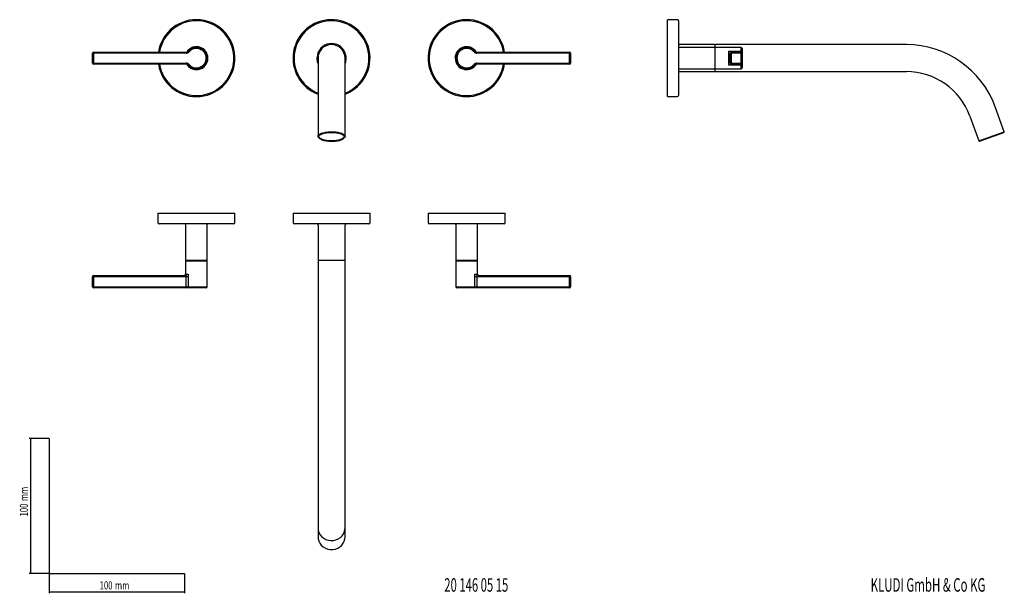
# Model space of a CAD drawing. Extents: x 35 to 764, y 37 to 462.
import ezdxf
from ezdxf.enums import TextEntityAlignment as Align

# ---------------------------------------------------------------- set-up
doc = ezdxf.new("R2010")
doc.units = 0
doc.layers.get('0').update_dxf_attribs({"linetype": 'CONTINUOUS'})
doc.dimstyles.new('SLDDIMSTYLE0', dxfattribs={"dimtxt": 6, "dimasz": 2.5, "dimexe": 0, "dimexo": 0.0625, "dimgap": 1.5, "dimtad": 1, "dimlfac": 2, "dimrnd": 1e-09, "dimzin": 12, "dimsah": 1, "dimcen": 0.09, "dimazin": 3, "dimtfac": 1, "dimtofl": 0, "dimtmove": 0, "dimatfit": 3})

# ---------------------------------------------------------------- blocks, each defined once
blk = doc.blocks.new('_D')
at = {"color": 7, "linetype": 'CONTINUOUS'}
for p, q in [((56.69, 152.03), (41.76, 152.03)), ((42.76, 152.03), (42.76, 52.03)), ((56.69, 52.03), (41.76, 52.03))]:
    blk.add_line(p, q, dxfattribs=at)
for points in [[(42.76, 152.03), (42.46, 149.53), (43.06, 149.53)], [(42.76, 52.03), (43.06, 54.53), (42.46, 54.53)]]:
    blk.add_solid(points, dxfattribs=at)
at = {"color": 7, "linetype": 'CONTINUOUS', "width": 0.7}
for s, p in [('mm', (42.76, 105.74)), ('100', (42.76, 94.37))]:
    blk.add_text(s, height=6, rotation=90, dxfattribs=at).set_placement(p, align=Align.BOTTOM_LEFT)
blk = doc.blocks.new('_D_1')
at = {"color": 7, "linetype": 'CONTINUOUS'}
for p, q in [((56.69, 52.03), (56.69, 37.46)), ((156.69, 52.03), (156.69, 37.46)), ((56.69, 38.46), (156.69, 38.46))]:
    blk.add_line(p, q, dxfattribs=at)
for points in [[(56.69, 38.46), (59.19, 38.16), (59.19, 38.76)], [(156.69, 38.46), (154.19, 38.76), (154.19, 38.16)]]:
    blk.add_solid(points, dxfattribs=at)
at = {"color": 7, "linetype": 'CONTINUOUS', "width": 0.7}
for s, p in [('100', (93.96, 38.46)), ('mm', (105.34, 38.46))]:
    blk.add_text(s, height=6, dxfattribs=at).set_placement(p, align=Align.BOTTOM_LEFT)

msp = doc.modelspace()

# ---------------------------------------------------------------- linework, layer by layer
at = {"color": 7, "linetype": 'CONTINUOUS'}
for p, q in [((521.5126, 462.331), (514.3126, 462.331)), ((514.3126, 405.331), (514.3126, 462.331)), ((522.3126, 461.531), (522.3126, 406.131)), ((88.6104, 430.131), (88.6104, 437.531)), ((89.4104, 438.331), (158.011, 438.331)), ((373.2097, 438.331), (441.8104, 438.331)), ((442.6104, 437.531), (442.6104, 430.131)), ((549.0126, 441.831), (522.8126, 441.831)), ((549.0126, 443.831), (523.1126, 443.831)), ((549.3126, 443.531), (549.3126, 441.531)), ((549.3126, 441.531), (549.3126, 426.131)), ((549.6126, 426.131), (549.6126, 441.531)), ((691.0907, 443.831), (549.7126, 443.831)), ((568.8126, 441.831), (549.9126, 441.831)), ((559.6126, 437.531), (559.6126, 439.031)), ((559.6126, 439.031), (561.4126, 439.031)), ((560.6126, 430.131), (560.6126, 437.531)), ((561.4126, 438.331), (568.8126, 438.331)), ((561.4691, 438.331), (561.5144, 438.3387)), ((569.6126, 441.031), (569.6126, 438.511)), ((569.6126, 438.511), (569.6126, 437.531)), ((569.6126, 437.531), (569.6126, 430.131)), ((255.6104, 433.831), (255.6104, 394.3522)), ((275.6104, 394.3522), (275.6104, 433.831)), ((559.6126, 428.631), (559.6126, 430.131)), ((569.6126, 430.131), (569.6126, 429.151)), ((158.011, 429.331), (89.4104, 429.331)), ((441.8104, 429.331), (373.2097, 429.331)), ((522.8126, 425.831), (549.0126, 425.831)), ((523.1126, 423.831), (549.0126, 423.831)), ((549.3126, 426.131), (549.3126, 424.131)), ((549.7126, 423.831), (691.0907, 423.831)), ((549.9126, 425.831), (568.8126, 425.831)), ((561.4126, 428.631), (559.6126, 428.631)), ((568.8126, 429.331), (561.4126, 429.331)), ((561.5144, 429.3233), (561.4691, 429.331)), ((569.6126, 429.151), (569.6126, 426.631)), ((276.5273, 407.5047), (275.6104, 407.143)), ((514.3126, 405.331), (521.5126, 405.331)), ((255.6104, 394.3522), (255.6104, 375.9342)), ((275.6104, 375.9342), (275.6104, 394.3522)), ((763.5727, 379.3544), (756.8691, 397.7724)), ((738.0753, 390.932), (744.7789, 372.514)), ((745.2784, 372.2704), (763.3467, 378.8468)), ((137.1104, 319.0529), (137.1104, 311.8529)), ((137.1104, 319.0529), (165.6104, 319.0529)), ((165.6104, 319.0529), (194.1104, 319.0529)), ((194.1104, 311.8529), (194.1104, 319.0529)), ((237.1104, 319.0529), (237.1104, 311.8529)), ((237.1104, 319.0529), (294.1104, 319.0529)), ((294.1104, 311.8529), (294.1104, 319.0529)), ((337.1104, 319.0529), (337.1104, 311.8529)), ((337.1104, 319.0529), (365.6104, 319.0529)), ((365.6104, 319.0529), (394.1104, 319.0529)), ((394.1104, 311.8529), (394.1104, 319.0529)), ((193.3104, 311.0529), (137.9104, 311.0529)), ((157.6104, 310.5529), (157.6104, 284.3529)), ((173.6104, 284.3529), (173.6104, 310.5529)), ((293.3104, 311.0529), (237.9104, 311.0529)), ((255.6104, 310.2529), (255.6104, 284.3529)), ((275.6104, 284.3529), (275.6104, 310.2529)), ((393.3104, 311.0529), (337.9104, 311.0529)), ((357.6104, 310.5529), (357.6104, 284.3529)), ((373.6104, 284.3529), (373.6104, 310.5529)), ((157.6104, 283.4529), (157.6104, 273.7529)), ((173.3104, 284.0529), (157.9104, 284.0529)), ((157.9104, 283.7529), (165.6104, 283.7529)), ((165.6104, 283.7529), (173.3104, 283.7529)), ((173.6104, 264.5529), (173.6104, 283.4529)), ((255.6104, 283.6529), (255.6104, 142.2748)), ((275.3104, 284.0529), (255.9104, 284.0529)), ((275.6104, 142.2748), (275.6104, 283.6529)), ((357.6104, 283.4529), (357.6104, 264.5529)), ((373.3104, 284.0529), (357.9104, 284.0529)), ((357.9104, 283.7529), (373.3104, 283.7529)), ((373.6104, 273.7529), (373.6104, 283.4529)), ((88.6104, 264.5529), (88.6104, 271.9529)), ((89.4104, 272.7529), (157.4061, 272.7529)), ((157.4061, 271.9529), (158.011, 271.9529)), ((159.5309, 271.9529), (158.011, 271.9529)), ((158.5174, 273.7529), (159.5309, 273.7529)), ((159.5309, 273.7529), (159.5309, 271.9529)), ((371.6898, 273.7529), (372.7033, 273.7529)), ((371.6898, 271.9529), (371.6898, 273.7529)), ((373.2097, 271.9529), (371.6898, 271.9529)), ((373.2097, 271.9529), (373.8146, 271.9529)), ((373.8146, 272.7529), (441.8104, 272.7529)), ((442.6104, 271.9529), (442.6104, 264.5529)), ((158.011, 263.7529), (89.4104, 263.7529)), ((160.1388, 263.7529), (158.011, 263.7529)), ((172.8104, 263.7529), (160.1388, 263.7529)), ((371.0819, 263.7529), (358.4104, 263.7529)), ((373.2097, 263.7529), (371.0819, 263.7529)), ((441.8104, 263.7529), (373.2097, 263.7529)), ((56.685, 152.0299), (56.685, 52.0299)), ((255.6104, 142.2748), (255.6104, 85.8933)), ((275.6104, 85.8933), (275.6104, 142.2748)), ((255.6104, 85.8933), (255.6104, 79.1897)), ((275.6104, 79.1897), (275.6104, 85.8933)), ((56.685, 52.0299), (156.685, 52.0299))]:
    msp.add_line(p, q, dxfattribs=at)
at = {"color": 8, "linetype": 'CONTINUOUS'}
for p, q in [((88.6104, 437.531), (89.4104, 437.531)), ((89.4104, 437.531), (89.4104, 438.331)), ((89.4104, 437.531), (89.4104, 430.131)), ((158.011, 437.531), (89.4104, 437.531)), ((158.011, 437.531), (158.011, 438.331)), ((160.1388, 438.511), (159.5309, 439.031)), ((371.0819, 438.511), (371.6898, 439.031)), ((373.2097, 438.331), (373.2097, 437.531)), ((441.8104, 437.531), (373.2097, 437.531)), ((441.8104, 438.331), (441.8104, 437.531)), ((441.8104, 430.131), (441.8104, 437.531)), ((442.6104, 437.531), (441.8104, 437.531)), ((559.6126, 430.131), (559.6126, 437.531)), ((560.6126, 437.531), (561.4126, 437.531)), ((561.4126, 439.031), (568.8126, 439.031)), ((561.4126, 437.531), (561.4126, 438.331)), ((568.8126, 437.531), (561.4126, 437.531)), ((561.4126, 437.531), (561.4126, 430.131)), ((568.8126, 439.031), (568.8126, 441.831)), ((568.8126, 438.331), (568.8126, 439.031)), ((568.8126, 437.531), (568.8126, 438.331)), ((568.8126, 430.131), (568.8126, 437.531)), ((568.8126, 437.531), (569.6126, 437.531)), ((88.6104, 430.131), (89.4104, 430.131)), ((89.4104, 430.131), (158.011, 430.131)), ((89.4104, 429.331), (89.4104, 430.131)), ((158.011, 429.331), (158.011, 430.131)), ((373.2097, 430.131), (441.8104, 430.131)), ((373.2097, 430.131), (373.2097, 429.331)), ((442.6104, 430.131), (441.8104, 430.131)), ((441.8104, 430.131), (441.8104, 429.331)), ((560.6126, 430.131), (561.4126, 430.131)), ((561.4126, 430.131), (568.8126, 430.131)), ((561.4126, 429.331), (561.4126, 430.131)), ((568.8126, 429.331), (568.8126, 430.131)), ((568.8126, 430.131), (569.6126, 430.131)), ((160.1388, 429.151), (159.5309, 428.631)), ((371.0819, 429.151), (371.6898, 428.631)), ((568.8126, 428.631), (561.4126, 428.631)), ((568.8126, 428.631), (568.8126, 429.331)), ((568.8126, 425.831), (568.8126, 428.631)), ((744.7789, 372.514), (763.5727, 379.3544)), ((88.6104, 271.9529), (89.4104, 271.9529)), ((89.4104, 272.7529), (89.4104, 271.9529)), ((157.4061, 271.9529), (89.4104, 271.9529)), ((89.4104, 271.9529), (89.4104, 264.5529)), ((157.6104, 273.7529), (158.5174, 273.7529)), ((158.011, 264.5529), (158.011, 271.9529)), ((159.5309, 271.9529), (159.5309, 264.5529)), ((371.6898, 264.5529), (371.6898, 271.9529)), ((372.7033, 273.7529), (373.6104, 273.7529)), ((373.2097, 271.9529), (373.2097, 264.5529)), ((441.8104, 271.9529), (373.8146, 271.9529)), ((441.8104, 272.7529), (441.8104, 271.9529)), ((441.8104, 264.5529), (441.8104, 271.9529)), ((441.8104, 271.9529), (442.6104, 271.9529)), ((88.6104, 264.5529), (89.4104, 264.5529)), ((89.4104, 264.5529), (158.011, 264.5529)), ((89.4104, 263.7529), (89.4104, 264.5529)), ((158.011, 264.5529), (159.5309, 264.5529)), ((158.011, 263.7529), (158.011, 264.5529)), ((159.5309, 264.5529), (173.6104, 264.5529)), ((357.6104, 264.5529), (371.6898, 264.5529)), ((371.6898, 264.5529), (373.2097, 264.5529)), ((373.2097, 264.5529), (373.2097, 263.7529)), ((373.2097, 264.5529), (441.8104, 264.5529)), ((441.8104, 264.5529), (442.6104, 264.5529)), ((441.8104, 264.5529), (441.8104, 263.7529))]:
    msp.add_line(p, q, dxfattribs=at)
at = {"color": 8, "linetype": 'CONTINUOUS', "flags": 128}
for points in [[(569.6126, 438.511), (569.5972, 438.6124), (569.5517, 438.71), (569.4778, 438.7999), (569.3783, 438.8787), (569.2571, 438.9434), (569.1188, 438.9914), (568.9687, 439.021), (568.8126, 439.031)], [(569.6126, 429.151), (569.5972, 429.0495), (569.5517, 428.952), (569.4778, 428.8621), (569.3783, 428.7833), (569.2571, 428.7186), (569.1188, 428.6706), (568.9687, 428.641), (568.8126, 428.631)], [(255.6104, 85.8933), (255.7911, 84.1149), (256.3267, 82.4008), (257.1978, 80.8129), (258.373, 79.4087), (259.8098, 78.2388), (261.4562, 77.3455), (263.2528, 76.7612), (265.1345, 76.507), (267.0335, 76.592), (268.881, 77.0132), (270.6104, 77.7553), (272.159, 78.7916), (273.4709, 80.0845), (274.4987, 81.5874), (275.2053, 83.2459), (275.5651, 85), (275.6104, 85.8933)]]:
    msp.add_lwpolyline(points, dxfattribs=at)
at = {"color": 7, "linetype": 'CONTINUOUS', "flags": 128}
for points in [[(257.8272, 373.7868), (257.4646, 373.9503), (256.514, 374.5134), (255.8922, 375.1279), (255.6217, 375.7715), (255.7121, 376.421), (256.1604, 377.0529), (256.9501, 377.6443), (258.0529, 378.174), (259.4288, 378.6227), (261.0281, 378.9742), (262.793, 379.2159), (264.6598, 379.3389), (266.5609, 379.3389), (268.4277, 379.2159), (270.1926, 378.9742), (271.7919, 378.6227), (273.1679, 378.174), (274.2706, 377.6443), (275.0604, 377.0529), (275.5086, 376.421), (275.599, 375.7715), (275.3285, 375.1279), (274.7067, 374.5134), (274.3584, 374.2772)], [(265.6104, 372.2704), (263.7348, 372.3336), (261.9313, 372.5207), (260.2691, 372.8246), (258.8123, 373.2335), (257.6166, 373.7318), (256.7282, 374.3003), (256.1811, 374.9171), (255.9964, 375.5586), (256.1811, 376.2001), (256.7282, 376.8169), (257.6166, 377.3854), (258.8123, 377.8837), (260.2691, 378.2926), (261.9313, 378.5965), (263.7348, 378.7836), (265.6104, 378.8468), (267.4859, 378.7836), (269.2895, 378.5965), (270.9516, 378.2926), (272.4085, 377.8837), (273.6041, 377.3854), (274.4925, 376.8169), (275.0396, 376.2001), (275.2243, 375.5586), (275.0396, 374.9171), (274.4925, 374.3003), (273.6041, 373.7318), (272.4085, 373.2335), (270.9516, 372.8246), (269.2895, 372.5207), (267.4859, 372.3336), (265.6104, 372.2704)], [(265.6104, 372.5868), (263.7814, 372.6484), (262.0227, 372.8309), (260.4019, 373.1272), (258.9812, 373.526), (257.8153, 374.0119), (256.949, 374.5662), (256.4155, 375.1677), (256.2354, 375.7933), (256.4155, 376.4188), (256.716, 376.8068)], [(274.5047, 376.8068), (274.8052, 376.4188), (274.9854, 375.7933), (274.8052, 375.1677), (274.2717, 374.5662), (273.4054, 374.0119), (272.2395, 373.526), (270.8188, 373.1272), (269.198, 372.8309), (267.4393, 372.6484), (265.6104, 372.5868)], [(265.6104, 372.2508), (266.5343, 372.2659), (268.2682, 372.3773), (269.9203, 372.5946), (271.4384, 372.912), (272.7773, 373.3224), (273.8991, 373.8193), (274.1746, 374.0029)], [(255.6104, 79.1897), (255.7121, 77.8524), (256.1604, 76.1163), (256.9501, 74.4912), (258.0529, 73.036), (259.4288, 71.8032), (261.0281, 70.8374), (262.793, 70.1734), (264.6598, 69.8353), (266.5609, 69.8353), (268.4277, 70.1734), (270.1926, 70.8374), (271.7919, 71.8032), (273.1679, 73.036), (274.2706, 74.4912), (275.0604, 76.1163), (275.5086, 77.8524), (275.6104, 79.1897)]]:
    msp.add_lwpolyline(points, dxfattribs=at)
at = {"color": 7, "linetype": 'CONTINUOUS'}
for centre, radius, start, end in [((165.6104, 433.831), 28.5, 270, 170.9152797), ((265.6104, 433.831), 28.5, 292.5226736, 249.4590225), ((365.6104, 433.831), 28.5, 9.0847203, 270), ((521.5126, 461.531), 0.8, 0, 90), ((523.1126, 444.631), 0.8, 180, 270), ((89.4104, 437.531), 0.8, 90, 180), ((158.011, 440.331), 2, 270, 319.4583981), ((165.6104, 433.831), 8, 220.5416019, 139.4583981), ((265.6104, 433.831), 10, 0, 180), ((365.6104, 433.831), 8, 40.5416019, 319.4583981), ((373.2097, 440.331), 2, 220.5416019, 270), ((441.8104, 437.531), 0.8, 0, 90), ((522.8126, 442.331), 0.5, 180, 270), ((549.0126, 443.531), 0.3, 0, 90), ((549.0126, 441.531), 0.3, 0, 90), ((549.7126, 443.431), 0.4, 90, 180), ((549.6126, 439.931), 0.3, 180, 270), ((549.9126, 441.531), 0.3, 90, 180), ((561.4126, 437.531), 0.8, 90, 180), ((568.8126, 441.031), 0.8, 0, 90), ((568.8126, 437.531), 0.8, 0, 90), ((691.0907, 373.831), 70, 20, 90), ((89.4104, 430.131), 0.8, 180, 270), ((441.8104, 430.131), 0.8, 270, 0), ((561.4126, 430.131), 0.8, 180, 270), ((568.8126, 430.131), 0.8, 270, 0), ((165.6104, 433.831), 28.5, 189.0847203, 270), ((158.011, 427.331), 2, 40.5416019, 90), ((365.6104, 433.831), 28.5, 270, 350.9152797), ((373.2097, 427.331), 2, 90, 139.4583981), ((522.8126, 425.331), 0.5, 90, 180), ((523.1126, 423.031), 0.8, 90, 180), ((549.0126, 426.131), 0.3, 270, 0), ((549.0126, 424.131), 0.3, 270, 360), ((549.6126, 427.731), 0.3, 90, 180), ((549.7126, 424.231), 0.4, 180, 270), ((549.9126, 426.131), 0.3, 180, 270), ((568.8126, 426.631), 0.8, 270, 0), ((691.0907, 373.831), 50, 20, 90), ((521.5126, 406.131), 0.8, 270, 0), ((763.1969, 379.2176), 0.4, 292.0004019, 20), ((265.0514, 392.5093), 20.2661, 249.6515164, 271.5803785), ((745.1548, 372.6508), 0.4, 200, 287.9995981), ((137.9104, 311.8529), 0.8, 180, 270), ((157.1104, 310.5529), 0.5, 0, 90), ((174.1104, 310.5529), 0.5, 90, 180), ((193.3104, 311.8529), 0.8, 270, 0), ((237.9104, 311.8529), 0.8, 180, 270), ((254.8104, 310.2529), 0.8, 0, 90), ((276.4104, 310.2529), 0.8, 90, 180), ((293.3104, 311.8529), 0.8, 270, 0), ((337.9104, 311.8529), 0.8, 180, 270), ((357.1104, 310.5529), 0.5, 0, 90), ((374.1104, 310.5529), 0.5, 90, 180), ((393.3104, 311.8529), 0.8, 270, 0), ((157.9104, 284.3529), 0.3, 180, 270), ((173.3104, 284.3529), 0.3, 270, 0), ((255.9104, 284.3529), 0.3, 180, 270), ((275.3104, 284.3529), 0.3, 270, 0), ((357.9104, 284.3529), 0.3, 180, 270), ((373.3104, 284.3529), 0.3, 270, 0), ((157.9104, 283.4529), 0.3, 90, 180), ((159.5104, 283.7529), 0.3, 0, 90), ((171.7104, 283.7529), 0.3, 90, 180), ((173.3104, 283.4529), 0.3, 0, 90), ((256.0104, 283.6529), 0.4, 90, 180), ((275.2104, 283.6529), 0.4, 0, 90), ((357.9104, 283.4529), 0.3, 90, 180), ((359.5104, 283.7529), 0.3, 0, 90), ((371.7104, 283.7529), 0.3, 90, 180), ((373.3104, 283.4529), 0.3, 0, 90), ((89.4104, 271.9529), 0.8, 90, 180), ((156.6104, 273.7529), 1, 270, 0), ((157.4419, 273.8306), 1.0783, 268.0984564, 355.86562), ((373.7788, 273.8306), 1.0783, 184.13438, 271.9015436), ((374.6104, 273.7529), 1, 180, 270), ((441.8104, 271.9529), 0.8, 0, 90), ((89.4104, 264.5529), 0.8, 180, 270), ((172.8104, 264.5529), 0.8, 270, 0), ((358.4104, 264.5529), 0.8, 180, 270), ((441.8104, 264.5529), 0.8, 270, 0)]:
    msp.add_arc(centre, radius, start, end, dxfattribs=at)
at = {"color": 8, "linetype": 'CONTINUOUS'}
for centre, radius, start, end in [((165.6104, 433.831), 27.7, 270, 170.6505853), ((265.6104, 433.831), 27.7, 291.1622876, 248.8377124), ((365.6104, 433.831), 27.7, 9.3494147, 270), ((265.6104, 433.831), 10.8, 337.8083934, 202.1916066), ((158.011, 440.331), 2.8, 270, 319.4583981), ((165.6104, 433.831), 8.5, 270, 147.6866098), ((165.6104, 433.831), 7.2, 220.5416019, 139.4583981), ((365.6104, 433.831), 8.5, 32.3133902, 270), ((365.6104, 433.831), 7.2, 40.5416019, 319.4583981), ((373.2097, 440.331), 2.8, 220.5416019, 270), ((158.011, 427.331), 2.8, 40.5416019, 90), ((373.2097, 427.331), 2.8, 90, 139.4583981), ((165.6104, 433.831), 27.7, 189.3494147, 270), ((165.6104, 433.831), 8.5, 212.3133902, 270), ((365.6104, 433.831), 27.7, 270, 350.6505853), ((365.6104, 433.831), 8.5, 270, 327.6866098), ((160.25, 264.4684), 0.7241, 173.2984027, 261.1664861), ((370.9707, 264.4684), 0.7241, 278.8335139, 6.7015973)]:
    msp.add_arc(centre, radius, start, end, dxfattribs=at)

# ---------------------------------------------------------------- texts
at = {"color": 7, "linetype": 'CONTINUOUS'}
for s, width, p in [('20 146 05 15', 0.6125, (349.0759, 35.5436)), ('KLUDI GmbH & Co KG', 0.622222, (664.6584, 35.5436))]:
    msp.add_text(s, height=10, dxfattribs=dict(at, width=width)).set_placement(p, align=Align.BOTTOM_LEFT)

# ---------------------------------------------------------------- dimensions: what is measured, and where the dimension line sits
dim = msp.add_linear_dim(base=(42.7614, 52.0299), p1=(56.685, 152.0299), p2=(56.685, 52.0299), angle=90, text='<>mm', dimstyle='SLDDIMSTYLE0', dxfattribs=at)
dim.commit()
dim.dimension.update_dxf_attribs({"geometry": '_D', "text_midpoint": (42.7614, 105.4472), "dimtype": 160})
dim = msp.add_linear_dim(base=(156.685, 38.4602), p1=(56.685, 52.0299), p2=(156.685, 52.0299), text='<>mm', dimstyle='SLDDIMSTYLE0', dxfattribs=at)
dim.commit()
dim.dimension.update_dxf_attribs({"geometry": '_D_1', "text_midpoint": (105.0418, 38.4602), "dimtype": 160})

doc.saveas('drawing.dxf')
